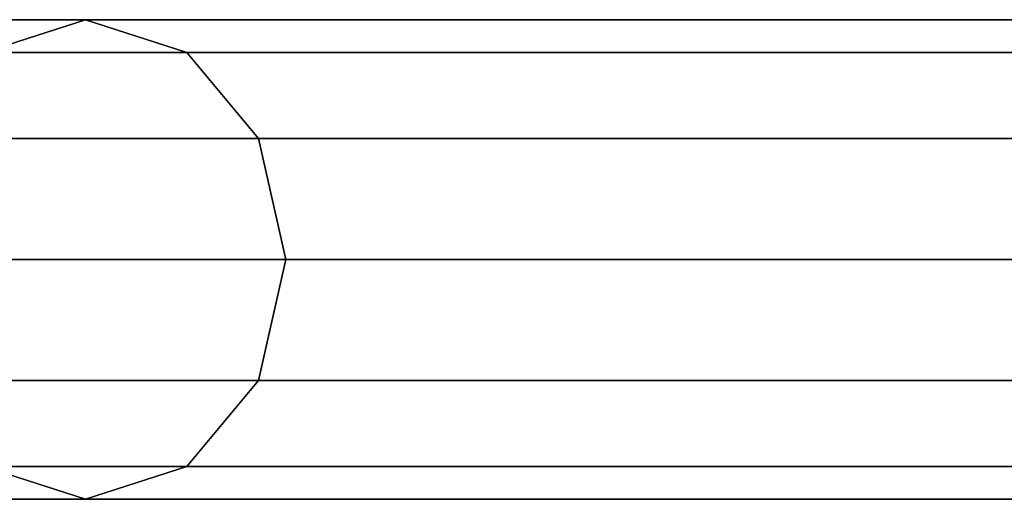
# Model space of a CAD drawing. Units: millimetres. Extents: x 278 to 1069, y -251 to 2814.
# Drawn here: x 922 to 963, y 680 to 700 of the extents above; entities that cross this region are included whole.
import ezdxf

# ---------------------------------------------------------------- set-up
doc = ezdxf.new("R2010")
doc.units = ezdxf.units.MM
doc.layers.add('9', color=9, linetype='Continuous')

# ---------------------------------------------------------------- blocks, each defined once
blk = doc.blocks.new('14751-8')
at = {"layer": '9'}
for p, q in [((906.44, 699.589), (972.5, 699.589)), ((972.5, 699.589), (906.44, 699.589)), ((924.586, 699.589), (911.648, 699.589)), ((911.648, 699.589), (924.586, 699.589)), ((920.363, 698.226), (924.586, 699.589)), ((924.586, 699.589), (920.363, 698.226)), ((924.586, 699.589), (928.809, 698.226)), ((1053.048, 699.589), (924.586, 699.589)), ((928.809, 698.226), (924.586, 699.589)), ((924.586, 699.589), (1053.048, 699.589)), ((902.462, 698.226), (968.683, 698.226)), ((968.683, 698.226), (902.462, 698.226)), ((910.419, 698.226), (976.317, 698.226)), ((976.317, 698.226), (910.419, 698.226)), ((928.809, 698.226), (916.202, 698.226)), ((916.202, 698.226), (928.809, 698.226)), ((1048.761, 698.226), (920.363, 698.226)), ((920.363, 698.226), (1048.761, 698.226)), ((928.809, 698.226), (931.805, 694.641)), ((1057.335, 698.226), (928.809, 698.226)), ((931.805, 694.641), (928.809, 698.226)), ((928.809, 698.226), (1057.335, 698.226)), ((899.638, 694.641), (965.974, 694.641)), ((965.974, 694.641), (899.638, 694.641)), ((913.243, 694.641), (979.026, 694.641)), ((979.026, 694.641), (913.243, 694.641)), ((1045.719, 694.641), (917.366, 694.641)), ((917.366, 694.641), (1045.719, 694.641)), ((931.805, 694.641), (919.435, 694.641)), ((919.435, 694.641), (931.805, 694.641)), ((931.805, 694.641), (932.944, 689.589)), ((1060.378, 694.641), (931.805, 694.641)), ((932.944, 689.589), (931.805, 694.641)), ((931.805, 694.641), (1060.378, 694.641)), ((964.944, 689.589), (898.564, 689.589)), ((898.564, 689.589), (964.944, 689.589)), ((914.316, 689.589), (980.056, 689.589)), ((980.056, 689.589), (914.316, 689.589)), ((1044.562, 689.589), (916.227, 689.589)), ((916.227, 689.589), (1044.562, 689.589)), ((920.664, 689.589), (932.944, 689.589)), ((932.944, 689.589), (920.664, 689.589)), ((932.944, 689.589), (931.805, 684.537)), ((931.805, 684.537), (932.944, 689.589)), ((932.944, 689.589), (1061.534, 689.589)), ((1061.534, 689.589), (932.944, 689.589)), ((899.638, 684.537), (965.974, 684.537)), ((965.974, 684.537), (899.638, 684.537)), ((913.243, 684.537), (979.026, 684.537)), ((979.026, 684.537), (913.243, 684.537)), ((1045.719, 684.537), (917.366, 684.537)), ((917.366, 684.537), (1045.719, 684.537)), ((931.805, 684.537), (919.435, 684.537)), ((919.435, 684.537), (931.805, 684.537)), ((931.805, 684.537), (928.809, 680.952)), ((928.809, 680.952), (931.805, 684.537)), ((1060.378, 684.537), (931.805, 684.537)), ((931.805, 684.537), (1060.378, 684.537)), ((902.462, 680.952), (968.683, 680.952)), ((968.683, 680.952), (902.462, 680.952)), ((910.419, 680.952), (976.317, 680.952)), ((976.317, 680.952), (910.419, 680.952)), ((928.809, 680.952), (916.202, 680.952)), ((916.202, 680.952), (928.809, 680.952)), ((924.586, 679.589), (920.363, 680.952)), ((920.363, 680.952), (924.586, 679.589)), ((1048.761, 680.952), (920.363, 680.952)), ((920.363, 680.952), (1048.761, 680.952)), ((928.809, 680.952), (924.586, 679.589)), ((924.586, 679.589), (928.809, 680.952)), ((1057.335, 680.952), (928.809, 680.952)), ((928.809, 680.952), (1057.335, 680.952)), ((906.44, 679.589), (972.5, 679.589)), ((972.5, 679.589), (906.44, 679.589)), ((924.586, 679.589), (911.648, 679.589)), ((911.648, 679.589), (924.586, 679.589)), ((1053.048, 679.589), (924.586, 679.589)), ((924.586, 679.589), (1053.048, 679.589))]:
    blk.add_line(p, q, dxfattribs=at)

msp = doc.modelspace()

# ---------------------------------------------------------------- block references
msp.add_blockref('14751-8', (0, 0))

doc.saveas('drawing.dxf')
